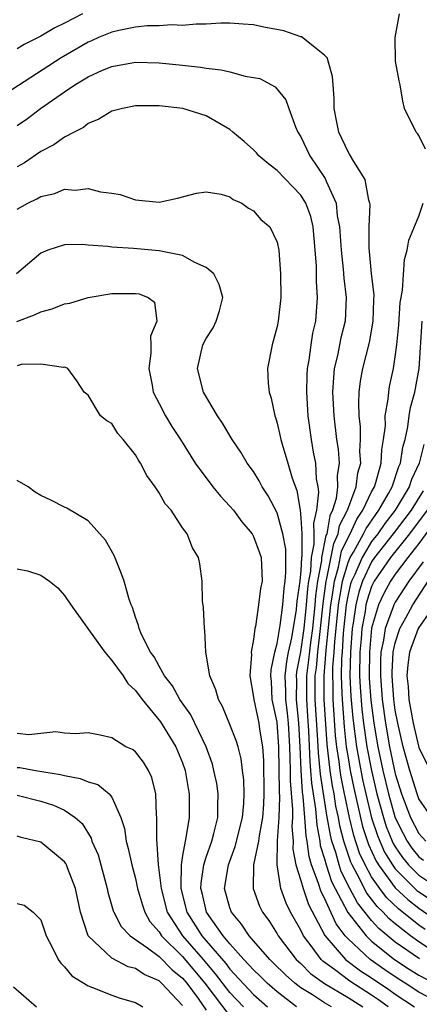
# Model space of a CAD drawing. Units: inches. Extents: x 2682000 to 2685000, y 1551000 to 1552700.
# Drawn here: x 2683453 to 2683487, y 1552479 to 1552563 of the extents above; entities that cross this region are included whole.
import ezdxf

# ---------------------------------------------------------------- set-up
doc = ezdxf.new("R2010")
doc.units = ezdxf.units.IN
doc.header["$MEASUREMENT"] = 0
doc.layers.add('LD26821551_2ft', color=143, linetype='Continuous')

msp = doc.modelspace()

# ---------------------------------------------------------------- linework, layer by layer
at = {"layer": 'LD26821551_2ft'}
for points, elevation in [([(2683458.526, 1552563), (2683457, 1552562.229), (2683456.172, 1552561.828), (2683455, 1552561.122), (2683453.596, 1552560.404), (2683453, 1552560.035)], 8946), ([(2683487.566, 1552551.566), (2683487, 1552552.719), (2683486.883, 1552552.883), (2683486.773, 1552553), (2683485.79, 1552555), (2683485.631, 1552555.631), (2683485.423, 1552557), (2683485.33, 1552557.33), (2683485.026, 1552559), (2683484.984, 1552561), (2683485.357, 1552563)], 8946), ([(2683487.039, 1552483.039), (2683485, 1552484.468), (2683483.615, 1552485.615), (2683483, 1552486.304), (2683481.795, 1552487.795), (2683481.151, 1552489), (2683480.43, 1552490.431), (2683480.238, 1552491), (2683479.957, 1552492.043), (2683479.636, 1552493), (2683479.507, 1552493.507), (2683479.212, 1552495.212), (2683478.672, 1552498.672), (2683478.491, 1552500.491), (2683478.451, 1552501.549), (2683478.229, 1552505), (2683478.227, 1552507), (2683478.319, 1552507.682), (2683478.439, 1552509), (2683478.678, 1552511), (2683478.893, 1552513.107), (2683479.154, 1552515), (2683479.219, 1552515.219), (2683479.795, 1552518.205), (2683480.172, 1552519), (2683480.292, 1552519.708), (2683480.949, 1552521), (2683481.698, 1552523), (2683481.834, 1552524.166), (2683482.077, 1552525), (2683482.011, 1552525.989), (2683482.065, 1552527), (2683482.058, 1552528.058), (2683481.945, 1552529), (2683481.902, 1552530.098), (2683481.955, 1552531), (2683482.06, 1552531.94), (2683482.241, 1552533), (2683482.807, 1552535.193), (2683483.137, 1552537), (2683483.185, 1552538.815), (2683483.21, 1552539.209), (2683483, 1552541.05), (2683482.794, 1552543.206), (2683482.801, 1552545), (2683482.867, 1552546.867), (2683482.85, 1552547), (2683482.771, 1552547.229), (2683482.464, 1552549), (2683481.483, 1552550.517), (2683481.133, 1552551.133), (2683481, 1552551.321), (2683480.218, 1552553), (2683480.015, 1552553.985), (2683479.832, 1552555), (2683479.832, 1552555.832), (2683479.737, 1552557), (2683479.697, 1552557.698), (2683479.312, 1552559), (2683479.268, 1552559.268), (2683479, 1552559.518), (2683477.055, 1552561.055), (2683477, 1552561.058), (2683475.565, 1552561.565), (2683473.876, 1552561.876), (2683473, 1552562.089), (2683472.129, 1552562.129), (2683471, 1552562.227), (2683470.223, 1552562.223), (2683469, 1552562.133), (2683468.147, 1552562.147), (2683467, 1552562.035), (2683466.075, 1552562.075), (2683465, 1552561.987), (2683463.986, 1552561.986), (2683463, 1552561.867), (2683461.611, 1552561.611), (2683461, 1552561.46), (2683459.882, 1552561), (2683459.28, 1552560.72), (2683459, 1552560.607), (2683456.711, 1552559.289), (2683451, 1552555.591)], 8944), ([(2683453, 1552553.546), (2683453.857, 1552554.143), (2683454.963, 1552555), (2683457, 1552556.421), (2683457.869, 1552557), (2683459, 1552557.671), (2683460.23, 1552558.23), (2683461, 1552558.555), (2683463, 1552558.905), (2683465, 1552558.854), (2683467, 1552558.674), (2683468.502, 1552558.502), (2683469, 1552558.42), (2683470.275, 1552558.275), (2683471, 1552558.088), (2683472.279, 1552557.721), (2683473, 1552557.627), (2683473.523, 1552557.523), (2683474.844, 1552556.844), (2683475.745, 1552555.745), (2683475.98, 1552555), (2683476.567, 1552553.433), (2683476.762, 1552553), (2683477, 1552552.614), (2683477.772, 1552551), (2683479.075, 1552549.075), (2683479.163, 1552548.837), (2683479.983, 1552547), (2683480.091, 1552545.909), (2683480.283, 1552545), (2683480.413, 1552543), (2683480.601, 1552541.399), (2683480.646, 1552540.646), (2683480.848, 1552539), (2683480.747, 1552537), (2683480.403, 1552535.597), (2683480.1, 1552534.1), (2683479.835, 1552533), (2683479.759, 1552532.241), (2683479.69, 1552531), (2683479.787, 1552529), (2683480.029, 1552527), (2683480.161, 1552526.161), (2683480.244, 1552525), (2683480.089, 1552523.911), (2683480.123, 1552523), (2683479.997, 1552521.997), (2683479.688, 1552521), (2683479.456, 1552520.544), (2683479.195, 1552519), (2683479.133, 1552518.868), (2683478.763, 1552517), (2683478.748, 1552516.748), (2683478.428, 1552515), (2683478.248, 1552513.752), (2683478.186, 1552513), (2683477.98, 1552511), (2683477.811, 1552509.811), (2683477.658, 1552508.342), (2683477.478, 1552507), (2683477.473, 1552505), (2683477.583, 1552503.582), (2683477.658, 1552502.342), (2683477.757, 1552499.756), (2683477.836, 1552499), (2683477.914, 1552497.914), (2683478.25, 1552495.75), (2683478.349, 1552494.349), (2683478.609, 1552493), (2683478.654, 1552492.654), (2683479, 1552491.519), (2683479.14, 1552491), (2683479.609, 1552489.608), (2683479.915, 1552489), (2683480.981, 1552486.98), (2683482.524, 1552485), (2683483, 1552484.55), (2683484.935, 1552483), (2683486.176, 1552482.177), (2683487, 1552481.674), (2683489, 1552480.635)], 8942), ([(2683489, 1552479.183), (2683487, 1552480.237), (2683485.831, 1552481), (2683485.315, 1552481.315), (2683484.116, 1552482.116), (2683482.863, 1552483), (2683481, 1552484.741), (2683480.772, 1552485), (2683480.007, 1552486.007), (2683479, 1552488.183), (2683478.721, 1552488.721), (2683478.482, 1552489.518), (2683477.919, 1552491), (2683477.705, 1552491.705), (2683477.535, 1552493), (2683477.449, 1552493.449), (2683477.35, 1552495), (2683477.214, 1552496.786), (2683477.156, 1552497.156), (2683477.022, 1552499.022), (2683476.947, 1552501), (2683476.844, 1552503), (2683476.646, 1552505), (2683476.656, 1552506.656), (2683476.644, 1552507), (2683476.679, 1552507.321), (2683477, 1552509.015), (2683477.282, 1552511), (2683477.489, 1552513), (2683477.603, 1552514.396), (2683477.69, 1552515), (2683477.845, 1552515.845), (2683477.914, 1552517), (2683478.147, 1552518.147), (2683478.145, 1552519), (2683478.095, 1552519.905), (2683478.361, 1552521), (2683478.53, 1552522.53), (2683478.462, 1552523), (2683478.337, 1552523.663), (2683478.271, 1552525), (2683478.081, 1552525.919), (2683477.896, 1552527), (2683477.628, 1552529), (2683477.506, 1552531), (2683477.533, 1552532.467), (2683477.565, 1552533), (2683477.701, 1552533.701), (2683477.867, 1552535), (2683478.018, 1552535.982), (2683478.261, 1552537), (2683478.422, 1552539), (2683478.335, 1552540.334), (2683478.324, 1552541.676), (2683478.232, 1552543), (2683478.061, 1552545), (2683477.856, 1552545.856), (2683477.423, 1552547), (2683477, 1552547.669), (2683475, 1552549.746), (2683474.292, 1552550.292), (2683473.448, 1552551), (2683473.248, 1552551.248), (2683473, 1552551.511), (2683472.217, 1552552.217), (2683471.257, 1552553), (2683471, 1552553.227), (2683469, 1552554.38), (2683467.012, 1552555.012), (2683465, 1552555.224), (2683463, 1552555.213), (2683461.905, 1552555), (2683461, 1552554.762), (2683459.918, 1552554.082), (2683459, 1552553.72), (2683458.598, 1552553.402), (2683457.805, 1552553), (2683457, 1552552.568), (2683456.087, 1552551.913), (2683455, 1552551.371), (2683453.605, 1552550.395), (2683453, 1552550.074)], 8940), ([(2683453, 1552546.491), (2683453.886, 1552547), (2683454.649, 1552547.351), (2683455, 1552547.565), (2683456.181, 1552547.819), (2683457, 1552548.159), (2683457.901, 1552548.099), (2683459, 1552548.236), (2683460.041, 1552547.959), (2683461, 1552547.842), (2683461.718, 1552547.718), (2683463, 1552547.26), (2683465, 1552547.067), (2683466.575, 1552547.425), (2683468.179, 1552547.821), (2683469, 1552547.943), (2683470.256, 1552547.744), (2683471, 1552547.519), (2683471.288, 1552547.288), (2683472.009, 1552547), (2683472.576, 1552546.576), (2683473, 1552546.332), (2683473.61, 1552545.61), (2683474.388, 1552545), (2683475, 1552543.688), (2683475.139, 1552543), (2683475.284, 1552541), (2683475.302, 1552539), (2683475.087, 1552537), (2683475, 1552536.541), (2683474.571, 1552535), (2683474.176, 1552533), (2683474.23, 1552531.77), (2683474.311, 1552531), (2683474.492, 1552530.492), (2683474.793, 1552529), (2683474.859, 1552528.859), (2683475, 1552528.388), (2683475.255, 1552527.255), (2683475.299, 1552527), (2683475.414, 1552526.586), (2683475.912, 1552525), (2683476.273, 1552523.727), (2683476.668, 1552522.668), (2683476.935, 1552521), (2683477, 1552520.374), (2683477.076, 1552519), (2683477.081, 1552517.081), (2683477.065, 1552517), (2683477, 1552515.911), (2683476.921, 1552515), (2683476.676, 1552513.324), (2683476.596, 1552512.596), (2683476.202, 1552510.202), (2683475.944, 1552509), (2683475.794, 1552508.206), (2683475.662, 1552507), (2683475.705, 1552505.705), (2683475.701, 1552505), (2683475.848, 1552503.848), (2683475.927, 1552503), (2683475.978, 1552502.022), (2683476.051, 1552501), (2683476.061, 1552500.061), (2683476.104, 1552499), (2683476.111, 1552498.111), (2683476.313, 1552495.687), (2683476.295, 1552495), (2683476.241, 1552494.241), (2683476.348, 1552493), (2683476.33, 1552492.33), (2683476.588, 1552491), (2683477, 1552489.687), (2683477.194, 1552489), (2683477.645, 1552487.645), (2683479.034, 1552485.034), (2683480.784, 1552483), (2683482.05, 1552482.05), (2683483, 1552481.442), (2683484.451, 1552480.452), (2683485, 1552480.058), (2683486.624, 1552479)], 8938), ([(2683487.909, 1552483.909), (2683487, 1552484.485), (2683486.283, 1552485), (2683485, 1552486.006), (2683484.459, 1552486.459), (2683483.976, 1552487), (2683483.476, 1552487.476), (2683483, 1552488.113), (2683482.606, 1552488.605), (2683481.774, 1552490.226), (2683481.338, 1552491), (2683481.231, 1552491.23), (2683480.637, 1552493), (2683480.304, 1552494.305), (2683480.188, 1552495), (2683479.98, 1552495.98), (2683479.823, 1552497), (2683479.683, 1552497.683), (2683479.48, 1552499), (2683479.293, 1552500.707), (2683479.222, 1552501.223), (2683478.985, 1552505), (2683478.976, 1552507), (2683479.159, 1552509.159), (2683479.54, 1552513), (2683479.663, 1552513.663), (2683479.843, 1552515), (2683480.198, 1552516.199), (2683480.458, 1552517.542), (2683481, 1552518.687), (2683481.172, 1552519), (2683481.746, 1552520.254), (2683482.267, 1552521), (2683483, 1552522.556), (2683483.236, 1552523), (2683483.362, 1552523.362), (2683483.806, 1552525), (2683483.857, 1552526.143), (2683484.012, 1552527), (2683484.159, 1552528.159), (2683484.153, 1552529), (2683484.411, 1552530.41), (2683484.446, 1552531), (2683484.524, 1552531.476), (2683484.841, 1552533), (2683485, 1552533.981), (2683485.13, 1552535), (2683485.296, 1552536.704), (2683485.424, 1552538.575), (2683485.493, 1552539), (2683485.618, 1552539.618), (2683485.774, 1552542.226), (2683486.001, 1552543), (2683486.146, 1552543.854), (2683487, 1552545.891), (2683487.373, 1552547)], 8946), ([(2683484.404, 1552479), (2683483.587, 1552479.587), (2683483, 1552479.986), (2683481.159, 1552481.159), (2683479.861, 1552482.139), (2683478.86, 1552482.86), (2683478.721, 1552483), (2683477.971, 1552484.029), (2683477.233, 1552485), (2683477, 1552485.481), (2683476.142, 1552487), (2683475.762, 1552487.763), (2683475.325, 1552489), (2683474.991, 1552490.991), (2683475.043, 1552493.043), (2683475.183, 1552495), (2683475.23, 1552496.77), (2683475.194, 1552497.194), (2683475.154, 1552501), (2683475, 1552503.088), (2683474.592, 1552505), (2683474.512, 1552506.512), (2683474.463, 1552507), (2683474.485, 1552507.515), (2683474.802, 1552509), (2683475, 1552509.725), (2683475.246, 1552511.245), (2683475.474, 1552513), (2683475.593, 1552514.407), (2683475.68, 1552515), (2683475.745, 1552515.745), (2683475.724, 1552517.724), (2683475.483, 1552519), (2683475, 1552520.783), (2683474.239, 1552522.239), (2683473.735, 1552523), (2683473.486, 1552523.486), (2683473, 1552524.271), (2683472.468, 1552525), (2683471.923, 1552525.923), (2683471.185, 1552527), (2683470.38, 1552528.38), (2683469.938, 1552529), (2683468.759, 1552531), (2683468.247, 1552533), (2683468.71, 1552535), (2683469, 1552535.548), (2683469.572, 1552536.429), (2683469.841, 1552537), (2683470.113, 1552537.887), (2683470.39, 1552539), (2683470.097, 1552540.097), (2683469.637, 1552541), (2683469, 1552541.557), (2683468.037, 1552541.963), (2683467, 1552542.553), (2683465, 1552542.959), (2683462.838, 1552543.162), (2683461, 1552543.269), (2683460.67, 1552543.33), (2683459, 1552543.446), (2683458.501, 1552543.499), (2683457, 1552543.471), (2683455.593, 1552543), (2683455, 1552542.751), (2683452.946, 1552541)], 8936), ([(2683452.963, 1552536.963), (2683454.462, 1552537.538), (2683455, 1552537.79), (2683455.955, 1552538.045), (2683457, 1552538.474), (2683457.46, 1552538.54), (2683459, 1552539.013), (2683461, 1552539.337), (2683461.353, 1552539.353), (2683463, 1552539.349), (2683463.306, 1552539.306), (2683464.084, 1552539), (2683464.623, 1552538.623), (2683464.815, 1552537), (2683464.271, 1552535.729), (2683464.313, 1552535), (2683464.305, 1552534.305), (2683464.132, 1552533), (2683464.422, 1552531.578), (2683464.518, 1552531), (2683465, 1552530.041), (2683465.553, 1552529), (2683466.099, 1552528.099), (2683466.814, 1552527), (2683468.074, 1552525), (2683469.549, 1552523), (2683470.201, 1552522.201), (2683471, 1552521.358), (2683471.294, 1552521), (2683472.021, 1552520.021), (2683472.877, 1552519), (2683473, 1552518.777), (2683473.475, 1552517.475), (2683473.634, 1552517), (2683473.704, 1552515.704), (2683473.725, 1552515), (2683473.602, 1552514.398), (2683473.431, 1552513), (2683473.16, 1552511.16), (2683473.119, 1552511), (2683473, 1552510.059), (2683472.809, 1552509), (2683472.815, 1552508.815), (2683472.676, 1552507), (2683473, 1552505.194), (2683473.019, 1552505), (2683473.445, 1552503), (2683473.509, 1552502.491), (2683473.76, 1552501), (2683473.843, 1552499.843), (2683473.883, 1552497), (2683473.855, 1552496.145), (2683473.766, 1552495), (2683473.468, 1552493.468), (2683473.418, 1552493), (2683473.004, 1552491.004), (2683472.959, 1552489), (2683473.505, 1552487.505), (2683473.751, 1552487), (2683474.284, 1552486.284), (2683475, 1552485.17), (2683475.095, 1552485), (2683476.62, 1552483), (2683477, 1552482.645), (2683477.822, 1552481.822), (2683479, 1552480.975), (2683481, 1552479.786), (2683482.247, 1552479)], 8934), ([(2683487.541, 1552485.541), (2683487, 1552485.912), (2683485.28, 1552487.28), (2683484.255, 1552488.255), (2683483.698, 1552489), (2683483, 1552490.003), (2683482.439, 1552491), (2683481.981, 1552491.981), (2683481.482, 1552493.482), (2683481.12, 1552495), (2683480.748, 1552496.748), (2683480.709, 1552497), (2683480.418, 1552498.418), (2683480.328, 1552499), (2683480.245, 1552499.754), (2683480.05, 1552501), (2683479.946, 1552501.946), (2683479.738, 1552505), (2683479.732, 1552506.268), (2683479.7, 1552507), (2683479.716, 1552507.716), (2683479.826, 1552509), (2683479.878, 1552509.878), (2683480.189, 1552513), (2683480.458, 1552514.458), (2683480.531, 1552515), (2683481, 1552516.579), (2683481.182, 1552517), (2683481.457, 1552517.457), (2683482.306, 1552519), (2683482.524, 1552519.476), (2683483.346, 1552520.654), (2683483.61, 1552521), (2683484.416, 1552522.416), (2683484.726, 1552523), (2683485.304, 1552524.696), (2683485.445, 1552525), (2683485.651, 1552526.349), (2683485.826, 1552527), (2683486.053, 1552528.053), (2683486.176, 1552529), (2683486.292, 1552529.708), (2683486.647, 1552531), (2683487.017, 1552533), (2683487.285, 1552537)], 8948), ([(2683479.614, 1552479), (2683479, 1552479.339), (2683478, 1552480), (2683477, 1552480.61), (2683476.503, 1552481), (2683475.698, 1552481.698), (2683474.696, 1552482.696), (2683474.368, 1552483), (2683472.622, 1552485), (2683471.984, 1552485.984), (2683471.124, 1552487), (2683471, 1552487.368), (2683470.554, 1552489), (2683470.869, 1552491), (2683471.444, 1552492.556), (2683472.064, 1552495), (2683472.185, 1552496.185), (2683472.216, 1552497), (2683472.192, 1552498.192), (2683472.074, 1552499), (2683471.966, 1552499.966), (2683471.688, 1552501), (2683471.529, 1552501.529), (2683471, 1552502.886), (2683470.388, 1552504.389), (2683470.022, 1552505), (2683469.823, 1552505.823), (2683469.301, 1552507), (2683468.974, 1552509), (2683468.866, 1552510.866), (2683468.837, 1552511), (2683468.767, 1552512.767), (2683468.694, 1552513.306), (2683468.648, 1552515), (2683468.462, 1552516.462), (2683468.33, 1552517), (2683467.838, 1552517.838), (2683467.386, 1552519), (2683467, 1552519.515), (2683466.023, 1552521), (2683465.534, 1552521.535), (2683465, 1552522.478), (2683464.662, 1552523), (2683463.96, 1552523.96), (2683463.42, 1552525), (2683463.252, 1552525.252), (2683463, 1552525.703), (2683461.961, 1552527), (2683461.514, 1552527.514), (2683461, 1552528.344), (2683460.572, 1552528.572), (2683460.048, 1552529), (2683459, 1552530.736), (2683458.653, 1552531), (2683458.038, 1552531.962), (2683457.28, 1552533), (2683457.096, 1552533.096), (2683457, 1552533.11), (2683456.909, 1552533.091), (2683455, 1552533.354), (2683453.341, 1552533.341), (2683453, 1552533.234)], 8932), ([(2683487.416, 1552526.583), (2683487.025, 1552525), (2683486.384, 1552523.616), (2683486.177, 1552523), (2683484.98, 1552521), (2683484.125, 1552519.875), (2683483.512, 1552519), (2683483, 1552518.354), (2683482.186, 1552517), (2683481.564, 1552515.564), (2683481.296, 1552515), (2683481.222, 1552514.778), (2683481, 1552513.883), (2683480.837, 1552513), (2683480.597, 1552510.597), (2683480.502, 1552509), (2683480.455, 1552508.455), (2683480.424, 1552507), (2683480.488, 1552505.512), (2683480.49, 1552505), (2683480.669, 1552502.669), (2683480.854, 1552501), (2683481, 1552500.066), (2683481.185, 1552499), (2683481.496, 1552497.496), (2683482.238, 1552494.238), (2683482.732, 1552492.732), (2683483.359, 1552491.358), (2683483.576, 1552491), (2683485, 1552489.069), (2683486.059, 1552488.059), (2683487, 1552487.332), (2683488.389, 1552486.389)], 8950), ([(2683476.625, 1552479), (2683475, 1552480.252), (2683474.16, 1552481), (2683473.576, 1552481.576), (2683473, 1552482.11), (2683472.176, 1552483), (2683471, 1552484.319), (2683470.436, 1552485), (2683469.008, 1552487), (2683468.641, 1552488.642), (2683468.549, 1552489), (2683468.559, 1552489.441), (2683468.796, 1552491), (2683469, 1552491.665), (2683469.461, 1552493), (2683469.642, 1552493.643), (2683469.975, 1552495), (2683469.974, 1552496.026), (2683470.016, 1552497), (2683469.885, 1552497.885), (2683469.649, 1552499), (2683469.518, 1552499.518), (2683468.981, 1552501), (2683467.706, 1552503.705), (2683466.768, 1552505), (2683466.144, 1552506.144), (2683465.453, 1552507), (2683465, 1552507.813), (2683464.595, 1552508.595), (2683464.278, 1552509), (2683463.51, 1552510.49), (2683463.314, 1552511), (2683463.267, 1552511.267), (2683463, 1552511.954), (2683462.767, 1552512.767), (2683462.632, 1552513), (2683462.432, 1552513.568), (2683462.042, 1552515), (2683461.781, 1552515.781), (2683461.191, 1552517.191), (2683460.484, 1552518.484), (2683459, 1552520.117), (2683457.188, 1552521.188), (2683457, 1552521.262), (2683455.848, 1552521.848), (2683455, 1552522.26), (2683454.527, 1552522.527), (2683453.934, 1552523), (2683453, 1552523.536)], 8930), ([(2683487.36, 1552522.64), (2683486.34, 1552521), (2683484.835, 1552519), (2683483.253, 1552517), (2683483, 1552516.633), (2683482.222, 1552515), (2683481.918, 1552514.082), (2683481.65, 1552513), (2683481.441, 1552511.441), (2683481.359, 1552511), (2683481.21, 1552509), (2683481.166, 1552507), (2683481.25, 1552505.25), (2683481.414, 1552503.414), (2683481.719, 1552501), (2683481.906, 1552499.906), (2683482.235, 1552498.234), (2683482.507, 1552497), (2683482.994, 1552494.994), (2683483.485, 1552493.485), (2683483.682, 1552493), (2683484.09, 1552492.09), (2683484.752, 1552491), (2683485, 1552490.664), (2683486.838, 1552488.838), (2683487, 1552488.713), (2683489, 1552487.384)], 8952), ([(2683487.699, 1552521), (2683486.208, 1552519), (2683484.594, 1552517), (2683483.219, 1552515), (2683483, 1552514.551), (2683482.614, 1552513.386), (2683482.519, 1552513), (2683482.444, 1552512.444), (2683482.177, 1552511), (2683482.113, 1552510.113), (2683482.008, 1552509), (2683481.978, 1552507), (2683482.025, 1552506.025), (2683482.176, 1552504.176), (2683482.317, 1552503), (2683482.597, 1552501), (2683482.973, 1552498.973), (2683483.443, 1552497), (2683483.991, 1552495), (2683484.239, 1552494.239), (2683484.741, 1552493), (2683484.821, 1552492.821), (2683485, 1552492.528), (2683485.623, 1552491.623), (2683486.131, 1552491), (2683487, 1552490.132), (2683487.681, 1552489.681)], 8954), ([(2683489, 1552520.918), (2683487, 1552518.193), (2683486.051, 1552517), (2683485, 1552515.607), (2683484.585, 1552515), (2683484.029, 1552513.971), (2683483.579, 1552513), (2683483, 1552511.031), (2683482.807, 1552509), (2683482.79, 1552507), (2683482.8, 1552506.8), (2683482.938, 1552504.938), (2683483.196, 1552503), (2683483.535, 1552501), (2683483.946, 1552499), (2683484.422, 1552497), (2683484.993, 1552494.993), (2683485.658, 1552493.658), (2683486.008, 1552493), (2683486.413, 1552492.413), (2683487, 1552491.691), (2683487.392, 1552491.392)], 8956), ([(2683487.352, 1552516.648), (2683486.136, 1552515), (2683485, 1552513.24), (2683484.877, 1552513), (2683484.825, 1552512.825), (2683484.144, 1552511), (2683484.01, 1552510.01), (2683483.787, 1552509), (2683483.745, 1552508.255), (2683483.735, 1552507), (2683483.897, 1552505), (2683484.176, 1552503), (2683484.521, 1552501), (2683485, 1552498.697), (2683485.537, 1552497), (2683486.292, 1552495), (2683487, 1552493.642), (2683487.591, 1552493)], 8958), ([(2683453, 1552516.057), (2683453.881, 1552515.881), (2683455, 1552515.512), (2683455.737, 1552515), (2683456.432, 1552514.432), (2683457, 1552513.801), (2683457.53, 1552513), (2683459.811, 1552509.811), (2683460.408, 1552509), (2683461, 1552508.304), (2683461.963, 1552507), (2683462.36, 1552506.36), (2683463, 1552505.76), (2683463.57, 1552505), (2683465.118, 1552503.118), (2683466.432, 1552501), (2683467, 1552499.629), (2683467.217, 1552499), (2683467.464, 1552497.464), (2683467.563, 1552497), (2683467.55, 1552495), (2683467.282, 1552493.282), (2683467.213, 1552493), (2683467, 1552491.786), (2683466.885, 1552491), (2683466.835, 1552489.165), (2683466.854, 1552489), (2683467.356, 1552487), (2683468.633, 1552485), (2683470.647, 1552482.647), (2683471, 1552482.178), (2683473, 1552480.045), (2683474.171, 1552479)], 8928), ([(2683488.095, 1552495), (2683487, 1552496.594), (2683486.847, 1552497), (2683486.22, 1552499), (2683485.675, 1552501), (2683485.207, 1552503), (2683485, 1552504.103), (2683484.874, 1552505), (2683484.725, 1552507), (2683484.727, 1552507.273), (2683484.826, 1552509), (2683485, 1552509.787), (2683485.399, 1552511), (2683485.895, 1552511.895), (2683486.48, 1552513), (2683487.782, 1552515)], 8960), ([(2683487.784, 1552512.216), (2683487, 1552511.091), (2683486.949, 1552511), (2683486.213, 1552509), (2683486.064, 1552507.936), (2683485.992, 1552507), (2683486.085, 1552506.085), (2683486.147, 1552505), (2683486.508, 1552503), (2683487, 1552500.945), (2683487.943, 1552499)], 8962), ([(2683472.138, 1552479), (2683471, 1552480.203), (2683469.791, 1552481.791), (2683468.761, 1552483), (2683467.01, 1552485), (2683465.719, 1552487), (2683465.215, 1552489), (2683464.97, 1552491.03), (2683464.814, 1552493.186), (2683464.817, 1552495), (2683464.777, 1552495.223), (2683464.718, 1552497), (2683464.403, 1552498.403), (2683464.099, 1552499), (2683463.678, 1552499.678), (2683463, 1552500.556), (2683462.756, 1552500.756), (2683462.184, 1552501), (2683461, 1552501.762), (2683460.012, 1552501.988), (2683459, 1552502.173), (2683457.923, 1552502.078), (2683457, 1552502.151), (2683456.254, 1552502.254), (2683453.983, 1552502.017), (2683453, 1552502.127)], 8926), ([(2683453, 1552499.246), (2683453.23, 1552499.23), (2683454.535, 1552499), (2683456.656, 1552498.656), (2683457, 1552498.559), (2683458.321, 1552498.321), (2683459, 1552498.026), (2683459.808, 1552497.808), (2683460.791, 1552497), (2683461, 1552496.735), (2683461.779, 1552495), (2683462.072, 1552494.072), (2683462.218, 1552493), (2683462.396, 1552492.396), (2683462.687, 1552491), (2683463, 1552489.853), (2683463.188, 1552489), (2683463.59, 1552487.59), (2683463.787, 1552487), (2683464.22, 1552486.22), (2683465, 1552485.325), (2683465.197, 1552485), (2683467, 1552483.251), (2683468.883, 1552481), (2683471, 1552478.214)], 8924), ([(2683453, 1552496.898), (2683455, 1552496.403), (2683456.066, 1552496.066), (2683457, 1552495.627), (2683457.914, 1552495), (2683458.488, 1552494.488), (2683459.248, 1552493.248), (2683459.321, 1552493), (2683459.841, 1552491.841), (2683460.621, 1552489), (2683460.68, 1552488.68), (2683461.118, 1552487.118), (2683461.164, 1552487), (2683461.8, 1552485.8), (2683462.545, 1552485), (2683464.014, 1552483.985), (2683465, 1552483.24), (2683466.122, 1552482.123), (2683467, 1552481.413), (2683467.343, 1552481), (2683468.31, 1552479.69), (2683469, 1552478.717)], 8922), ([(2683467, 1552479.098), (2683465.222, 1552481), (2683465, 1552481.199), (2683463.73, 1552481.73), (2683463, 1552482.23), (2683462.383, 1552482.382), (2683461, 1552483.108), (2683459, 1552484.988), (2683458.349, 1552487), (2683457.939, 1552489), (2683457.24, 1552490.76), (2683457.158, 1552491), (2683457.108, 1552491.108), (2683457, 1552491.255), (2683455, 1552492.932), (2683453.324, 1552493.323), (2683453, 1552493.437)], 8920), ([(2683453, 1552487.728), (2683453.579, 1552487.579), (2683454.348, 1552487), (2683455, 1552486.358), (2683455.439, 1552485), (2683455.957, 1552484.043), (2683456.46, 1552483), (2683456.677, 1552482.677), (2683457, 1552482.378), (2683457.611, 1552481.611), (2683459, 1552480.762), (2683459.365, 1552480.635), (2683461, 1552479.975), (2683461.719, 1552479.719), (2683463, 1552479.349), (2683463.632, 1552479)], 8918), ([(2683452.692, 1552480.692), (2683454.643, 1552479)], 8916)]:
    msp.add_lwpolyline(points, dxfattribs=dict(at, elevation=elevation))

doc.saveas('drawing.dxf')
